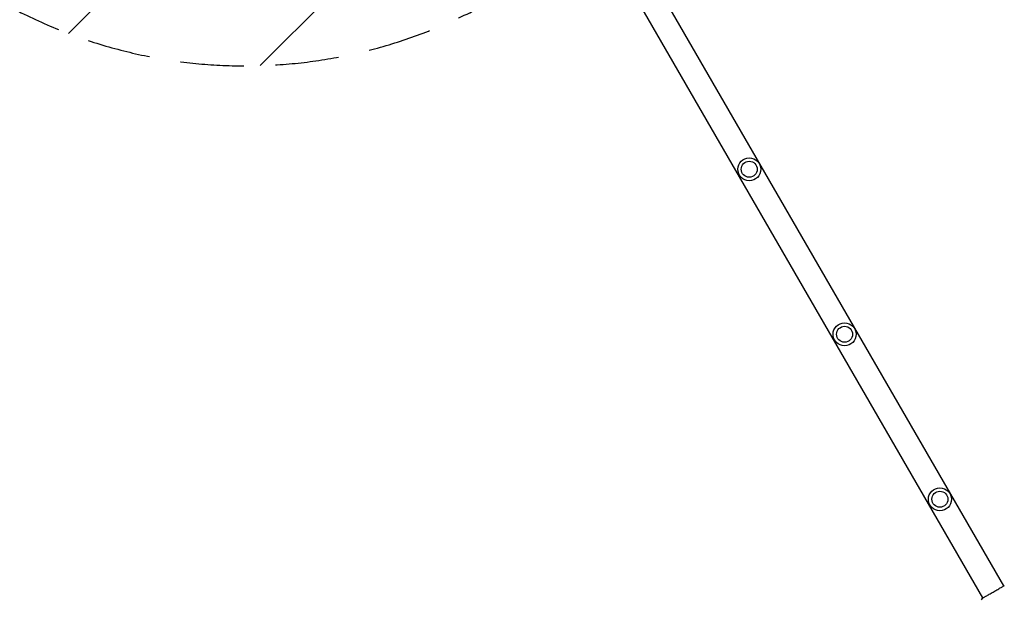
# Model space of a CAD drawing. Units: millimetres. Extents: x -5631 to 4060, y -4768 to 3962.
# Drawn here: x 16 to 1989, y -1258 to -96 of the extents above; entities that cross this region are included whole.
import ezdxf

# ---------------------------------------------------------------- set-up
doc = ezdxf.new("R2010")
doc.units = ezdxf.units.MM
doc.header["$LTSCALE"] = 20
doc.linetypes.add('HIDDEN', pattern=[9.525, 6.35, -3.175])
for name, color, linetype in [('2d', 230, 'Continuous'), ('AS-Free_Space', 31, 'HIDDEN'), ('AS-Free_Space_Hatch', 31, 'HIDDEN')]:
    doc.layers.add(name, color=color, linetype=linetype)

msp = doc.modelspace()

# ---------------------------------------------------------------- hatches: boundary and pattern name
at = {"layer": 'AS-Free_Space_Hatch'}
h = msp.add_hatch(dxfattribs=at)
h.set_pattern_fill('ANSI31', color=256, scale=100)
h.set_pattern_definition([(45, (-553.05, -341.34), (-224.506, 224.506), [])])
edge = h.paths.add_edge_path()
edge.add_arc((-3737, 541), 500, 0, 360)
edge = h.paths.add_edge_path()
edge.add_line((1334.5, 311.5), (2210.3, 1828.3))
edge.add_arc((1344.2, 2328.3), 1000, 330, 510)
edge.add_line((478.2, 2828.3), (-397.5, 1311.5))
edge.add_arc((468.5, 811.5), 1000, 150, 330)

# ---------------------------------------------------------------- linework, layer by layer
at = {"layer": '2d'}
for p, q in [((1988.1, -1231.2), (1009.8, 463.3)), ((1946.3, -1255.4), (968, 439.1)), ((1988.1, -1231.3), (1988.1, -1231.3)), ((1946.3, -1255.4), (1946.3, -1255.4))]:
    msp.add_line(p, q, dxfattribs=at)
for centre, radius in [((1478, -396), 23), ((1478, -396), 16), ((1669, -726.9), 23), ((1669, -726.9), 16), ((1860, -1057.7), 23), ((1860, -1057.7), 16)]:
    msp.add_circle(centre, radius, dxfattribs=at)
for points, knots in [([(1945.7, -1255.7), (1945.7, -1255.7), (1945.7, -1255.7), (1945.8, -1255.7), (1945.8, -1255.6), (1946.1, -1255.4), (1946.5, -1255.2), (1947.4, -1254.7), (1948, -1254.4), (1949.4, -1253.6), (1950.1, -1253.2), (1951.9, -1252.2), (1952.8, -1251.6), (1954.9, -1250.5), (1956, -1249.8), (1958.3, -1248.5), (1959.5, -1247.8), (1962, -1246.4), (1963.3, -1245.7), (1965.9, -1244.2), (1967.2, -1243.4), (1969.8, -1241.9), (1971.1, -1241.1), (1973.7, -1239.7), (1974.9, -1239), (1977.3, -1237.6), (1978.4, -1236.9), (1980.6, -1235.6), (1981.6, -1235.1), (1983.4, -1234), (1984.3, -1233.5), (1985.7, -1232.6), (1986.4, -1232.2), (1987.4, -1231.6), (1987.9, -1231.3), (1988.4, -1231.1), (1988.5, -1231), (1988.6, -1230.9), (1988.6, -1230.9), (1988.7, -1230.9), (1988.7, -1230.9), (1988.7, -1230.8), (1988.8, -1230.8), (1988.8, -1230.8), (1988.8, -1230.8), (1988.8, -1230.8), (1988.8, -1230.8), (1988.8, -1230.8)], [0, 0, 0, 0, 0.496623, 0.496623, 1.987167, 1.987167, 6.316635, 6.316635, 10.937769, 10.937769, 15.471381, 15.471381, 19.988652, 19.988652, 24.507311, 24.507311, 29.023294, 29.023294, 33.541352, 33.541352, 38.059258, 38.059258, 42.574381, 42.574381, 47.095258, 47.095258, 51.611872, 51.611872, 56.131645, 56.131645, 60.6496, 60.6496, 65.167666, 65.167666, 69.691772, 69.691772, 71.965953, 71.965953, 72.434944, 72.434944, 72.78668, 72.78668, 73.842206, 73.842206, 74.810187, 74.810187, 74.890195, 74.890195, 74.890195, 74.890195]), ([(1988.8, -1230.8), (1988.8, -1230.8), (1988.8, -1230.8), (1988.9, -1230.8), (1988.9, -1230.8), (1988.9, -1230.8), (1988.9, -1230.8), (1989, -1230.7), (1989, -1230.7), (1989, -1230.7), (1989, -1230.7), (1989, -1230.7), (1989.1, -1230.7), (1989.1, -1230.7)], [0, 0, 0, 0, 1.255639, 1.255639, 1.881372, 1.881372, 2.195206, 2.195206, 2.356823, 2.356823, 2.443442, 2.443442, 2.537028, 2.537028, 2.537028, 2.537028]), ([(1945.4, -1256), (1945.4, -1255.9), (1945.4, -1255.9), (1945.4, -1255.9), (1945.4, -1255.9), (1945.4, -1255.9), (1945.5, -1255.9), (1945.5, -1255.8), (1945.5, -1255.8), (1945.5, -1255.8), (1945.5, -1255.8), (1945.6, -1255.8), (1945.6, -1255.7), (1945.9, -1255.6), (1946, -1255.5), (1946.3, -1255.3)], [0, 0, 0, 0, 0.08967, 0.08967, 0.177956, 0.177956, 0.300553, 0.300553, 0.549551, 0.549551, 1.295306, 1.295306, 3.533488, 3.533488, 6.479242, 6.479242, 6.479242, 6.479242]), ([(1945.6, -1255.8), (1945.6, -1255.8), (1945.6, -1255.8), (1945.6, -1255.8), (1945.6, -1255.8), (1945.7, -1255.7)], [1.447432, 1.447432, 1.447432, 1.447432, 1.889054, 1.889054, 3.147621, 3.147621, 3.147621, 3.147621])]:
    msp.add_open_spline(points, degree=3, knots=knots, dxfattribs=at)
for points in [[(1988.1, -1231.2), (1988.4, -1231), (1988.6, -1230.9), (1988.8, -1230.8)], [(1943.6, -1259.1), (1944.1, -1258), (1944.7, -1257), (1945.4, -1256)], [(1945.4, -1256), (1945.4, -1256), (1945.4, -1256), (1945.4, -1256)]]:
    msp.add_open_spline(points, degree=3, dxfattribs=at)
at = {"layer": 'AS-Free_Space', "flags": 128}
msp.add_lwpolyline([(2210.3, 1828.3, 1), (478.2, 2828.3), (-397.5, 1311.5, 1), (1334.5, 311.5)], format="xyb", close=True, dxfattribs=at)

doc.saveas('drawing.dxf')
